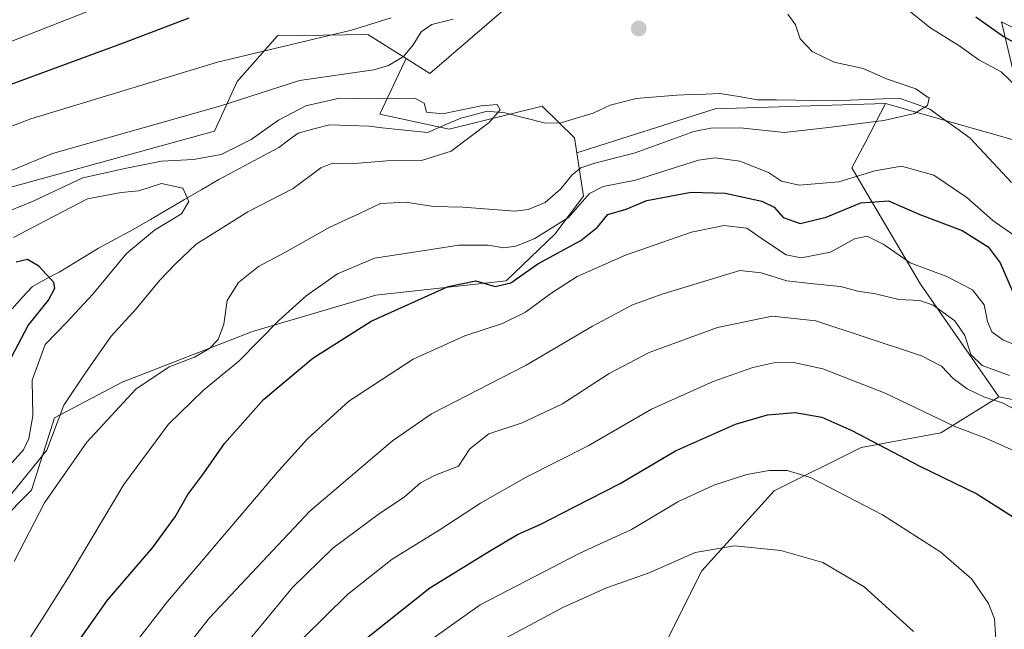
# Model space of a CAD drawing. Units: metres. Extents: x 630709 to 634150, y 4762067 to 4764446.
# Drawn here: x 631144 to 631379, y 4763981 to 4764126 of the extents above; entities that cross this region are included whole.
import ezdxf

# ---------------------------------------------------------------- set-up
doc = ezdxf.new("R2010")
doc.units = ezdxf.units.M
doc.header["$MEASUREMENT"] = 0
for name, color, linetype, lineweight in [('Arbolado forestal CxS', 92, 'Continuous', 0), ('Carátula', 7, 'Continuous', 5), ('Corriente natural lineal', 142, 'Continuous', 13), ('Curva de nivel maestra', 36, 'Continuous', 30), ('Curva de nivel normal', 36, 'Continuous', 0), ('Pastizal CxS', 92, 'Continuous', 0), ('Punto de cota en terreno', 7, 'Continuous', 0)]:
    doc.layers.add(name, color=color, linetype=linetype, lineweight=lineweight)

# ---------------------------------------------------------------- blocks, each defined once
blk = doc.blocks.new('*U150')
at = {"layer": 'Arbolado forestal CxS', "color": 92, "linetype": 'Continuous', "lineweight": 0}
for points in [[(631423.9217, 4764027.4999, 979.0856), (631377.9023, 4764036.4831, 990.8343), (631359.1935, 4764063.3279, 984.4979), (631342.8749, 4764091.0295, 971.634), (631346.0055, 4764097.0351, 968.7221), (631350.8923, 4764106.4093, 965.2623), (631382.7983, 4764097.3845, 966.1196)], [(631382.6189, 4764108.8205, 969.0314), (631378.5377, 4764125.9139, 975.4855), (631394.5459, 4764117.9073, 977.7104)]]:
    blk.add_polyline3d(points, dxfattribs=at)
blk = doc.blocks.new('*U156')
at = {"layer": 'Arbolado forestal CxS', "color": 92, "linetype": 'Continuous', "lineweight": 0}
for points in [[(631350.89, 4764106.41, 965.26), (631382.8, 4764097.38, 966.12)], [(631382.62, 4764108.82, 969.03), (631378.54, 4764125.91, 975.49), (631394.55, 4764117.91, 977.71)]]:
    blk.add_polyline3d(points, dxfattribs=at)
blk = doc.blocks.new('*U158')
at = {"layer": 'Pastizal CxS', "color": 92, "linetype": 'Continuous', "lineweight": 0}
for points in [[(631350.89, 4764106.41, 965.26), (631382.8, 4764097.38, 966.12)], [(631382.62, 4764108.82, 969.03), (631378.54, 4764125.91, 975.49), (631394.55, 4764117.91, 977.71)]]:
    blk.add_polyline3d(points, dxfattribs=at)
blk = doc.blocks.new('*U163')
at = {"layer": 'Curva de nivel normal', "color": 36, "linetype": 'Continuous', "lineweight": 0}
for points in [[(631142.98, 4763997.21, 965), (631150.27, 4764011.19, 965), (631160.35, 4764025.63, 965), (631172, 4764038.28, 965), (631179.96, 4764043.58, 965), (631186, 4764045.96, 965), (631189.58, 4764047.97, 965), (631191.64, 4764050.17, 965), (631193.06, 4764053.76, 965), (631193.82, 4764059.44, 965), (631196.56, 4764063.73, 965), (631201.31, 4764067.55, 965), (631207.58, 4764070.88, 965), (631218.34, 4764076.95, 965), (631225.42, 4764080.15, 965), (631230.4, 4764082.57, 965), (631236.4, 4764082.9, 965), (631243.14, 4764081.88, 965), (631250.06, 4764081.7, 965), (631262.48, 4764080.77, 965), (631265.64, 4764081.11, 965), (631269.72, 4764082.79, 965), (631273.42, 4764086.04, 965), (631276.05, 4764089.29, 965), (631278.16, 4764091.05, 965), (631281.52, 4764092.18, 965), (631291.16, 4764094.68, 965), (631305.15, 4764099.7, 965), (631309.19, 4764100.55, 965), (631316.29, 4764100.6, 965), (631326.7, 4764099.48, 965), (631337.29, 4764100.69, 965), (631350.51, 4764102.35, 965), (631357.78, 4764104.03, 965), (631360.91, 4764105.9, 965), (631361.26, 4764107.7, 965), (631358.14, 4764109.94, 965), (631351.15, 4764112.32, 965), (631345.52, 4764114.77, 965), (631338.62, 4764116.3, 965), (631333.36, 4764118.81, 965), (631330.52, 4764121.85, 965), (631329.4, 4764125.18, 965), (631327.56, 4764127.72, 965)], [(631247.7, 4764126.52, 965), (631242.61, 4764125.27, 965), (631240.11, 4764123.53, 965), (631238.17, 4764120.37, 965), (631235.85, 4764117.65, 965), (631232.34, 4764115.44, 965), (631228.82, 4764114.47, 965), (631211.05, 4764111.92, 965), (631192.31, 4764105.84, 965), (631152.14, 4764094.45, 965), (631132.8, 4764086.56, 965)]]:
    blk.add_polyline3d(points, dxfattribs=at)
blk = doc.blocks.new('*U170')
at = {"layer": 'Curva de nivel normal', "color": 36, "linetype": 'Continuous', "lineweight": 0}
blk.add_polyline3d([(631377.65, 4763971.25, 1005), (631376.85, 4763983.5, 1005), (631375.45, 4763987.15, 1005), (631371.48, 4763993, 1005), (631364.1, 4763999.4, 1005), (631350.18, 4764008.29, 1005), (631332.99, 4764017.19, 1005), (631327.42, 4764018.9, 1005), (631323.12, 4764018.93, 1005), (631317.76, 4764017.91, 1005), (631309.89, 4764015.41, 1005), (631301.32, 4764011.4, 1005), (631290.28, 4764004.81, 1005), (631277.93, 4763999.16, 1005), (631254.19, 4763986.84, 1005), (631230.36, 4763969.96, 1005)], dxfattribs=at)
blk = doc.blocks.new('*U171')
at = {"layer": 'Curva de nivel normal', "color": 36, "linetype": 'Continuous', "lineweight": 0}
for points in [[(631145.02, 4763976.23, 970), (631149.74, 4763983.63, 970), (631156.12, 4763993.67, 970), (631169.15, 4764015.59, 970), (631179.81, 4764029.94, 970), (631188.14, 4764038.03, 970), (631196.64, 4764044.95, 970), (631206.15, 4764054.68, 970), (631212.66, 4764060.57, 970), (631220.18, 4764065.76, 970), (631228.94, 4764069.52, 970), (631240.43, 4764071.27, 970), (631249.11, 4764072.59, 970), (631256.1, 4764072.59, 970), (631259.83, 4764071.98, 970), (631262.66, 4764072.41, 970), (631267.2, 4764074.25, 970), (631275.23, 4764079.19, 970), (631280.25, 4764084.92, 970), (631283.54, 4764086.62, 970), (631291.23, 4764088.12, 970), (631306.3, 4764092.9, 970), (631310.27, 4764093.46, 970), (631316.12, 4764092.66, 970), (631323, 4764089.98, 970), (631326.07, 4764087.89, 970), (631330.25, 4764086.96, 970), (631339.72, 4764087.76, 970), (631348.32, 4764090.36, 970), (631354.72, 4764091.5, 970), (631362.41, 4764089.32, 970), (631370.28, 4764084, 970), (631376.46, 4764078.51, 970), (631382.32, 4764074.46, 970)], [(631384.45, 4764108.27, 970), (631378.5, 4764113.98, 970), (631373.17, 4764116.83, 970), (631368.34, 4764120.22, 970), (631361.49, 4764124.54, 970), (631355.98, 4764129, 970)], [(631232.97, 4764126.81, 970), (631223.51, 4764123.86, 970), (631191.55, 4764116.27, 970), (631147.02, 4764102.72, 970), (631132.03, 4764097.06, 970)]]:
    blk.add_polyline3d(points, dxfattribs=at)
blk = doc.blocks.new('*U175')
at = {"layer": 'Curva de nivel normal', "color": 36, "linetype": 'Continuous', "lineweight": 0}
blk.add_polyline3d([(631357.54, 4763980.49, 1010), (631345.8, 4763991.16, 1010), (631335.96, 4763996.94, 1010), (631325.9, 4763999.81, 1010), (631314.84, 4764000.9, 1010), (631305.48, 4763999.31, 1010), (631294.48, 4763994.48, 1010), (631284.33, 4763990.88, 1010), (631273.88, 4763986.22, 1010), (631258.33, 4763977.91, 1010)], dxfattribs=at)
blk = doc.blocks.new('*U178')
at = {"layer": 'Curva de nivel normal', "color": 36, "linetype": 'Continuous', "lineweight": 0}
blk.add_polyline3d([(631139.26, 4764079.8, 960), (631147.54, 4764083.13, 960), (631159.36, 4764088.66, 960), (631169.77, 4764090.95, 960), (631178.14, 4764092.62, 960), (631185.81, 4764093.08, 960), (631192.42, 4764094.28, 960), (631199.58, 4764097.84, 960), (631206.1, 4764102.43, 960), (631212.58, 4764105.87, 960), (631220.62, 4764107.66, 960), (631230.18, 4764107.5, 960), (631238.61, 4764107.68, 960), (631240.79, 4764106.49, 960), (631241.37, 4764104.33, 960), (631245.21, 4764103.96, 960), (631254.45, 4764105.87, 960), (631258.26, 4764106.14, 960), (631258.91, 4764104.92, 960), (631256.32, 4764101.85, 960), (631247.24, 4764095.05, 960), (631240.17, 4764092.78, 960), (631231.9, 4764092.71, 960), (631223.21, 4764092.05, 960), (631218.92, 4764092.22, 960), (631216.18, 4764091.03, 960), (631209.54, 4764086.16, 960), (631198.78, 4764080.57, 960), (631186.39, 4764072.87, 960), (631181.47, 4764068.17, 960), (631177.72, 4764064.26, 960), (631172.14, 4764057.42, 960), (631166.16, 4764050.9, 960), (631160.21, 4764042.46, 960), (631154.82, 4764034.47, 960), (631150.81, 4764023.74, 960), (631142.47, 4764013.43, 960)], dxfattribs=at)
blk = doc.blocks.new('*U183')
at = {"layer": 'Curva de nivel normal', "color": 36, "linetype": 'Continuous', "lineweight": 0}
blk.add_polyline3d([(631383, 4764022.91, 995), (631374.81, 4764026.58, 995), (631367.42, 4764029.42, 995), (631350.8, 4764037.35, 995), (631335.95, 4764043.17, 995), (631329.03, 4764044.64, 995), (631324.27, 4764044.54, 995), (631319.22, 4764043.47, 995), (631309.73, 4764040.09, 995), (631295.07, 4764033.5, 995), (631279.93, 4764024.81, 995), (631265.15, 4764017.27, 995), (631254.27, 4764011.12, 995), (631244.4, 4764004.65, 995), (631233.16, 4763997.74, 995), (631222.53, 4763989.29, 995), (631212.02, 4763978.96, 995)], dxfattribs=at)
blk = doc.blocks.new('*U185')
at = {"layer": 'Curva de nivel normal', "color": 36, "linetype": 'Continuous', "lineweight": 0}
blk.add_polyline3d([(631380.44, 4764041.52, 985), (631373.91, 4764043.96, 985), (631371.27, 4764046.57, 985), (631369.79, 4764051.09, 985), (631367.41, 4764054.56, 985), (631362.21, 4764058.35, 985), (631359.07, 4764059.43, 985), (631354.09, 4764059.68, 985), (631348.48, 4764061.03, 985), (631344.31, 4764061.64, 985), (631340.11, 4764062.78, 985), (631332.97, 4764063.48, 985), (631327.32, 4764064.13, 985), (631321.23, 4764066.03, 985), (631316.15, 4764066.61, 985), (631297.82, 4764061.04, 985), (631290.49, 4764058.39, 985), (631280.98, 4764053.28, 985), (631265.15, 4764043.98, 985), (631242.58, 4764032.43, 985), (631233.24, 4764025.96, 985), (631213.54, 4764009.18, 985), (631189.57, 4763983.73, 985), (631179.49, 4763970.96, 985)], dxfattribs=at)
blk = doc.blocks.new('*U194')
at = {"layer": 'Curva de nivel normal', "color": 36, "linetype": 'Continuous', "lineweight": 0}
blk.add_polyline3d([(631384.96, 4764031.74, 990), (631378.68, 4764035.05, 990), (631374.32, 4764036.5, 990), (631370.32, 4764038.39, 990), (631366.99, 4764040.86, 990), (631364.24, 4764043.74, 990), (631359.44, 4764046.26, 990), (631345.99, 4764050.66, 990), (631334.29, 4764054.58, 990), (631323.82, 4764055.68, 990), (631310.82, 4764052.96, 990), (631294.48, 4764047.04, 990), (631284.98, 4764042.03, 990), (631273.79, 4764034.79, 990), (631264.23, 4764030.27, 990), (631256.22, 4764027.61, 990), (631251.75, 4764024.08, 990), (631248.97, 4764019.96, 990), (631243.42, 4764017.78, 990), (631239.97, 4764015.99, 990), (631236.08, 4764012.51, 990), (631230.2, 4764008.67, 990), (631219.03, 4764000.34, 990), (631209.43, 4763990.97, 990), (631198.9, 4763978.29, 990)], dxfattribs=at)
blk = doc.blocks.new('*U195')
at = {"layer": 'Curva de nivel normal', "color": 36, "linetype": 'Continuous', "lineweight": 0}
for points in [[(631168.58, 4763973.5, 980), (631179.56, 4763987.65, 980), (631206.22, 4764018.99, 980), (631213, 4764026.41, 980), (631222.81, 4764035.4, 980), (631238.2, 4764045.44, 980), (631250.53, 4764051.03, 980), (631259.5, 4764053.97, 980), (631264.96, 4764056.67, 980), (631271, 4764061.14, 980), (631277.28, 4764065.18, 980), (631288.83, 4764070.24, 980), (631304.56, 4764075.74, 980), (631312.28, 4764077.3, 980), (631317.77, 4764076.69, 980), (631322.25, 4764073.62, 980), (631327.2, 4764070.35, 980), (631330.75, 4764069.63, 980), (631337.72, 4764070.93, 980), (631343.48, 4764074.12, 980), (631346.48, 4764074.78, 980), (631350.48, 4764072.81, 980), (631356.79, 4764068.39, 980), (631365.48, 4764065.13, 980), (631371.6, 4764061.99, 980), (631374.44, 4764058.42, 980), (631375.24, 4764054.41, 980), (631376.21, 4764051.98, 980), (631378.84, 4764050.09, 980), (631384.17, 4764047.8, 980)], [(631161.5, 4764128.76, 980), (631132.86, 4764117.5, 980)]]:
    blk.add_polyline3d(points, dxfattribs=at)
blk = doc.blocks.new('*U196')
at = {"layer": 'Curva de nivel normal', "color": 36, "linetype": 'Continuous', "lineweight": 0}
blk.add_polyline3d([(631142.81, 4764074.43, 955), (631150.58, 4764078.51, 955), (631160.47, 4764083.64, 955), (631168.52, 4764085.18, 955), (631172.71, 4764085.57, 955), (631178.14, 4764087.32, 955), (631183.28, 4764086.22, 955), (631184.7, 4764083.03, 955), (631182.95, 4764080.06, 955), (631176.51, 4764076.19, 955), (631169.79, 4764070.68, 955), (631161.76, 4764060.97, 955), (631155.6, 4764054.3, 955), (631150.41, 4764048.97, 955), (631147.27, 4764040.42, 955), (631147.48, 4764031.94, 955), (631146.49, 4764026.52, 955), (631145.21, 4764023.85, 955), (631138.42, 4764016.27, 955)], dxfattribs=at)
blk = doc.blocks.new('*U207')
at = {"layer": 'Curva de nivel maestra', "color": 36, "linetype": 'Continuous', "lineweight": 30}
blk.add_polyline3d([(631142.4, 4764045.93, 950), (631146.34, 4764053.48, 950), (631151.2, 4764059.52, 950), (631152.7, 4764062.38, 950), (631152.5, 4764063.71, 950), (631148.9, 4764067.64, 950), (631146.18, 4764069.21, 950), (631143.47, 4764068.61, 950)], dxfattribs=at)
blk = doc.blocks.new('*U209')
at = {"layer": 'Curva de nivel maestra', "color": 36, "linetype": 'Continuous', "lineweight": 30}
for points in [[(631157.89, 4763977.5, 975), (631165.31, 4763987.96, 975), (631175.99, 4764000.46, 975), (631181.39, 4764007.84, 975), (631184.43, 4764013.15, 975), (631188.29, 4764018.26, 975), (631193.18, 4764025.33, 975), (631202.5, 4764035.82, 975), (631214.23, 4764045.68, 975), (631228.16, 4764054.49, 975), (631246.56, 4764062.77, 975), (631253.15, 4764064.12, 975), (631257.72, 4764062.8, 975), (631261.51, 4764063.66, 975), (631267.92, 4764068.21, 975), (631278.22, 4764073.75, 975), (631282.15, 4764076.92, 975), (631284.62, 4764079.95, 975), (631289.02, 4764081.23, 975), (631293.95, 4764083.25, 975), (631304.48, 4764085.28, 975), (631312.62, 4764085.06, 975), (631321.38, 4764083.12, 975), (631324.34, 4764081.66, 975), (631326.5, 4764079.2, 975), (631330.48, 4764077.82, 975), (631336.73, 4764079.33, 975), (631345.01, 4764082.75, 975), (631351.6, 4764083.2, 975), (631359.04, 4764079.94, 975), (631369.14, 4764076.1, 975), (631375.36, 4764072.22, 975), (631378.22, 4764068.44, 975), (631381.33, 4764061.26, 975)], [(631386.3, 4764118.44, 975), (631378.95, 4764122.42, 975), (631372.44, 4764127, 975)], [(631184.67, 4764126.75, 975), (631169.01, 4764120.83, 975), (631137.6, 4764109.27, 975)]]:
    blk.add_polyline3d(points, dxfattribs=at)
blk = doc.blocks.new('*U211')
at = {"layer": 'Curva de nivel maestra', "color": 36, "linetype": 'Continuous', "lineweight": 30}
blk.add_polyline3d([(631224.64, 4763977.02, 1000), (631242.18, 4763990.91, 1000), (631256.4, 4763999.7, 1000), (631263.12, 4764003.66, 1000), (631268.64, 4764006.08, 1000), (631276.68, 4764010.27, 1000), (631287.59, 4764015.78, 1000), (631300.76, 4764023.57, 1000), (631315.12, 4764029.93, 1000), (631322.71, 4764032.19, 1000), (631329.31, 4764032.73, 1000), (631335.68, 4764031.58, 1000), (631342.82, 4764028.43, 1000), (631359.06, 4764019.91, 1000), (631372.69, 4764013.34, 1000), (631381.16, 4764007.96, 1000)], dxfattribs=at)
blk = doc.blocks.new('5PATER')
at = {"layer": 'Carátula', "linetype": 'Continuous', "lineweight": 5}
h = blk.add_hatch(color=250, dxfattribs=at)
edge = h.paths.add_edge_path()
edge.add_ellipse((0, 0.01), major_axis=(-1.33, -1.34), ratio=0.999422, start_angle=0, end_angle=360)

msp = doc.modelspace()

# ---------------------------------------------------------------- linework, layer by layer
at = {"layer": 'Arbolado forestal CxS', "color": 92, "linetype": 'Continuous', "lineweight": 0}
for points in [[(631135.24, 4764084.55, 960.71), (631190.76, 4764099.78, 960.42), (631196.17, 4764111.69, 965), (631205.79, 4764122.53, 969.09), (631227.39, 4764122.87, 967.5), (631236.51, 4764117.13, 961.59), (631235.43, 4764114.86, 961.13), (631230.23, 4764103.85, 959.07), (631246.8, 4764100.3, 959.84), (631268.31, 4764105.58, 960.9), (631268.95, 4764105.74, 960.91), (631276.69, 4764098.24, 963.1), (631277.24, 4764094.65, 965.96), (631278.82, 4764084.29, 972.71), (631271.97, 4764075.28, 975.27), (631260.37, 4764064.14, 977.28), (631229.26, 4764060.69, 974.97), (631199.87, 4764052.04, 970.96), (631168.76, 4764039.95, 965.53), (631152.59, 4764031.44, 961.8), (631147.14, 4764014.2, 964.9), (631124, 4763990.95, 961.15)], [(631236.51, 4764117.13, 961.59), (631227.39, 4764122.87, 967.5), (631205.79, 4764122.53, 969.09), (631196.17, 4764111.69, 965), (631190.76, 4764099.78, 960.42), (631135.24, 4764084.55, 960.71)], [(631236.51, 4764117.13, 961.59), (631235.43, 4764114.86, 961.13), (631230.23, 4764103.85, 959.07), (631246.8, 4764100.3, 959.84), (631268.31, 4764105.58, 960.9), (631268.95, 4764105.74, 960.91), (631276.69, 4764098.24, 963.1), (631277.24, 4764094.65, 965.96)], [(631350.89, 4764106.41, 965.26), (631346.01, 4764097.04, 968.72), (631342.87, 4764091.03, 971.63), (631359.19, 4764063.33, 984.5), (631377.9, 4764036.48, 990.83)], [(631277.24, 4764094.65, 965.96), (631278.82, 4764084.29, 972.71), (631271.97, 4764075.28, 975.27), (631260.37, 4764064.14, 977.28), (631229.26, 4764060.69, 974.97), (631199.87, 4764052.04, 970.96), (631168.76, 4764039.95, 965.53), (631152.59, 4764031.44, 961.8), (631147.14, 4764014.2, 964.9), (631124, 4763990.95, 961.15), (631092.53, 4763972.66, 944.5)], [(631377.9, 4764036.48, 990.83), (631423.92, 4764027.5, 979.09)]]:
    msp.add_polyline3d(points, dxfattribs=at)
at = {"layer": 'Corriente natural lineal', "color": 142, "linetype": 'Continuous', "lineweight": 13}
msp.add_polyline3d([(631380.94, 4764087.59, 966.18), (631377.65, 4764091.1, 966.14), (631374.37, 4764094.61, 966.01), (631371.08, 4764098.12, 965.63), (631367.88, 4764100.44, 965.5), (631364.67, 4764102.75, 965.24), (631361.47, 4764105.07, 965.01), (631357.82, 4764106.37, 964.86), (631354.17, 4764107.67, 964.64), (631350.26, 4764107.52, 964.47), (631346.36, 4764107.37, 964.37), (631342.45, 4764107.22, 964.22), (631338.54, 4764107.07, 964.04), (631334, 4764107.13, 963.77), (631329.46, 4764107.19, 963.58), (631324.91, 4764107.25, 963.5), (631320.37, 4764107.31, 963.29), (631315.87, 4764108.06, 962.73), (631311.37, 4764108.81, 962.77), (631307.94, 4764108.67, 962.65), (631304.52, 4764108.53, 962.45), (631301.09, 4764108.39, 962.2), (631296.26, 4764107.99, 961.71), (631291.42, 4764107.59, 961.39), (631288.3, 4764106.79, 961.48), (631285.18, 4764105.99, 961.38), (631281.15, 4764104.1, 960.98), (631277.19, 4764102.91, 961.02), (631273.22, 4764101.72, 960.88), (631269.47, 4764101.8, 960.63), (631264.76, 4764103, 960.13), (631260.05, 4764104.19, 960.05), (631255.81, 4764104.58, 959.86), (631252.69, 4764103.74, 959.62), (631249.57, 4764102.89, 959.61), (631245.62, 4764101.21, 959.46), (631241.67, 4764099.53, 959.18), (631237.75, 4764099.89, 959.13), (631233.83, 4764100.25, 958.97), (631230.77, 4764100.63, 958.82), (631227.7, 4764101.01, 958.76), (631222.98, 4764101.19, 958.53), (631218.25, 4764101.36, 958.29), (631214.49, 4764100.34, 958.19), (631210.72, 4764099.31, 958.27), (631208.45, 4764097.63, 958.53), (631206.17, 4764095.94, 958.17), (631202.59, 4764094.03, 957.67), (631199.01, 4764092.11, 957.35), (631195.43, 4764090.2, 956.74), (631191.85, 4764088.28, 956.23), (631187.77, 4764085.89, 956.26), (631183.68, 4764083.5, 954), (631179.6, 4764081.11, 953.69), (631175.51, 4764078.72, 953.92), (631171.43, 4764076.33, 953.91), (631167.26, 4764074.11, 953.38), (631163.09, 4764071.88, 953.02), (631160.04, 4764070.02, 952.51), (631156.98, 4764068.16, 951.87), (631153.93, 4764066.3, 950.97), (631150.66, 4764064.56, 949.18), (631147.38, 4764062.81, 946.72), (631144.94, 4764060.12, 946.31), (631142.51, 4764057.43, 945.15)], dxfattribs=at)
at = {"layer": 'Pastizal CxS', "color": 92, "linetype": 'Continuous', "lineweight": 0}
for points in [[(631236.51, 4764117.13, 961.59), (631242.15, 4764113.57, 960.34), (631260.32, 4764129.11, 963.38), (631272.31, 4764134.39, 963.07), (631313.91, 4764155.39, 967.21), (631348.03, 4764167.37, 982.23), (631361.04, 4764187.91, 989.41), (631365.17, 4764208.31, 995.66), (631354.13, 4764223.39, 1000.07), (631330.97, 4764242.09, 1006.2), (631307.96, 4764250.62, 1009.9), (631310.25, 4764266.54, 1012.14), (631318.94, 4764280.02, 1011.28), (631317.47, 4764292.71, 1011.96), (631302.07, 4764302, 1016.54), (631278.51, 4764307.8, 1024.45), (631277.84, 4764307.97, 1024.65), (631259.53, 4764300.69, 1024.38), (631236.81, 4764290.79, 1026.67), (631201.97, 4764284.52, 1034.42), (631169.01, 4764280.18, 1044.11), (631124.69, 4764270.58, 1049.01)], [(631236.51, 4764117.13, 961.59), (631242.15, 4764113.57, 960.34), (631260.32, 4764129.11, 963.38), (631272.31, 4764134.39, 963.07), (631313.91, 4764155.39, 967.21), (631348.03, 4764167.37, 982.23), (631361.04, 4764187.91, 989.41), (631365.17, 4764208.31, 995.66), (631354.13, 4764223.39, 1000.07), (631330.97, 4764242.09, 1006.2), (631307.96, 4764250.62, 1009.9), (631310.25, 4764266.54, 1012.14), (631318.94, 4764280.02, 1011.28), (631317.47, 4764292.71, 1011.96), (631302.07, 4764302, 1016.54), (631278.51, 4764307.8, 1024.45), (631277.84, 4764307.97, 1024.65), (631259.53, 4764300.69, 1024.38), (631236.81, 4764290.79, 1026.67), (631201.97, 4764284.52, 1034.42), (631169.01, 4764280.18, 1044.11), (631124.69, 4764270.58, 1049.01)], [(631260.32, 4764129.11, 963.38), (631242.15, 4764113.57, 960.34), (631236.51, 4764117.13, 961.59), (631227.39, 4764122.87, 967.5), (631205.79, 4764122.53, 969.09), (631196.17, 4764111.69, 965), (631190.76, 4764099.78, 960.42), (631135.24, 4764084.55, 960.71)], [(631382.8, 4764097.38, 966.12), (631350.89, 4764106.41, 965.26), (631310.25, 4764105.13, 965.15), (631277.24, 4764094.65, 965.96), (631276.69, 4764098.24, 963.1), (631268.95, 4764105.74, 960.91), (631268.31, 4764105.58, 960.9), (631246.8, 4764100.3, 959.84), (631230.23, 4764103.85, 959.07), (631235.43, 4764114.86, 961.13), (631236.51, 4764117.13, 961.59), (631242.15, 4764113.57, 960.34), (631260.32, 4764129.11, 963.38)], [(631394.55, 4764117.91, 977.71), (631378.54, 4764125.91, 975.49), (631382.62, 4764108.82, 969.03)], [(631236.51, 4764117.13, 961.59), (631227.39, 4764122.87, 967.5), (631205.79, 4764122.53, 969.09), (631196.17, 4764111.69, 965), (631190.76, 4764099.78, 960.42), (631135.24, 4764084.55, 960.71)], [(631236.51, 4764117.13, 961.59), (631235.43, 4764114.86, 961.13), (631230.23, 4764103.85, 959.07), (631246.8, 4764100.3, 959.84), (631268.31, 4764105.58, 960.9), (631268.95, 4764105.74, 960.91), (631276.69, 4764098.24, 963.1), (631277.24, 4764094.65, 965.96)], [(631092.53, 4763972.66, 944.5), (631124, 4763990.95, 961.15), (631147.14, 4764014.2, 964.9), (631152.59, 4764031.44, 961.8), (631168.76, 4764039.95, 965.53), (631199.87, 4764052.04, 970.96), (631229.26, 4764060.69, 974.97), (631260.37, 4764064.14, 977.28), (631271.97, 4764075.28, 975.27), (631278.82, 4764084.29, 972.71), (631277.24, 4764094.65, 965.96), (631310.25, 4764105.13, 965.15), (631350.89, 4764106.41, 965.26), (631346.01, 4764097.04, 968.72), (631342.87, 4764091.03, 971.63), (631359.19, 4764063.33, 984.5), (631377.9, 4764036.48, 990.83), (631364.07, 4764027.84, 997.29), (631345.06, 4764024.38, 1001.7), (631324.32, 4764014.02, 1007.42), (631307.04, 4763995, 1012.45), (631289.75, 4763960.43, 1022.75)], [(631350.89, 4764106.41, 965.26), (631310.25, 4764105.13, 965.15), (631277.24, 4764094.65, 965.96)], [(631350.89, 4764106.41, 965.26), (631310.25, 4764105.13, 965.15), (631277.24, 4764094.65, 965.96)], [(631350.89, 4764106.41, 965.26), (631346.01, 4764097.04, 968.72), (631342.87, 4764091.03, 971.63), (631359.19, 4764063.33, 984.5), (631377.9, 4764036.48, 990.83)], [(631277.24, 4764094.65, 965.96), (631278.82, 4764084.29, 972.71), (631271.97, 4764075.28, 975.27), (631260.37, 4764064.14, 977.28), (631229.26, 4764060.69, 974.97), (631199.87, 4764052.04, 970.96), (631168.76, 4764039.95, 965.53), (631152.59, 4764031.44, 961.8), (631147.14, 4764014.2, 964.9), (631124, 4763990.95, 961.15), (631092.53, 4763972.66, 944.5)], [(631377.9, 4764036.48, 990.83), (631364.07, 4764027.84, 997.29), (631345.06, 4764024.38, 1001.7), (631324.32, 4764014.02, 1007.42), (631307.04, 4763995, 1012.45), (631289.75, 4763960.43, 1022.75), (631270.74, 4763936.24, 1028.46), (631263.82, 4763906.86, 1031.88), (631260.37, 4763882.66, 1034.26), (631260.37, 4763855, 1039.42), (631258.64, 4763829.08, 1042.91), (631255.18, 4763799.69, 1047.36), (631253.45, 4763778.95, 1049.68), (631234.44, 4763739.2, 1047.06), (631232.71, 4763708.09, 1051.75), (631217.15, 4763685.62, 1055.22), (631194.1, 4763654.62, 1058.31)], [(631377.9, 4764036.48, 990.83), (631364.07, 4764027.84, 997.29), (631345.06, 4764024.38, 1001.7), (631324.32, 4764014.02, 1007.42), (631307.04, 4763995, 1012.45), (631289.75, 4763960.43, 1022.75), (631270.74, 4763936.24, 1028.46), (631263.82, 4763906.86, 1031.88), (631260.37, 4763882.66, 1034.26), (631260.37, 4763855, 1039.42), (631258.64, 4763829.08, 1042.91), (631255.18, 4763799.69, 1047.36), (631253.45, 4763778.95, 1049.68), (631234.44, 4763739.2, 1047.06), (631232.71, 4763708.09, 1051.75), (631217.15, 4763685.62, 1055.22), (631194.1, 4763654.62, 1058.31)], [(631289.75, 4763960.43, 1022.75), (631307.04, 4763995, 1012.45), (631324.32, 4764014.02, 1007.42), (631345.06, 4764024.38, 1001.7), (631364.07, 4764027.84, 997.29), (631377.9, 4764036.48, 990.83), (631423.92, 4764027.5, 979.09)], [(631377.9, 4764036.48, 990.83), (631423.92, 4764027.5, 979.09)]]:
    msp.add_polyline3d(points, dxfattribs=at)

# ---------------------------------------------------------------- block references
at = {"layer": 'Arbolado forestal CxS', "color": 92, "linetype": 'Continuous', "lineweight": 0}
for name in ['*U150', '*U156']:
    msp.add_blockref(name, (0, 0), dxfattribs=at)
at = {"layer": 'Curva de nivel maestra', "color": 36, "linetype": 'Continuous', "lineweight": 30}
for name in ['*U211', '*U209', '*U207']:
    msp.add_blockref(name, (0, 0), dxfattribs=at)
at = {"layer": 'Curva de nivel normal', "color": 36, "linetype": 'Continuous', "lineweight": 0}
for name in ['*U183', '*U194', '*U185', '*U170', '*U175', '*U171', '*U163', '*U195', '*U178', '*U196']:
    msp.add_blockref(name, (0, 0), dxfattribs=at)
at = {"layer": 'Pastizal CxS', "color": 92, "linetype": 'Continuous', "lineweight": 0}
msp.add_blockref('*U158', (0, 0), dxfattribs=at)
at = {"layer": 'Punto de cota en terreno', "linetype": 'Continuous', "lineweight": 0}
msp.add_blockref('5PATER', (631292, 4764124.28, 962.53), dxfattribs=at)

doc.saveas('drawing.dxf')
